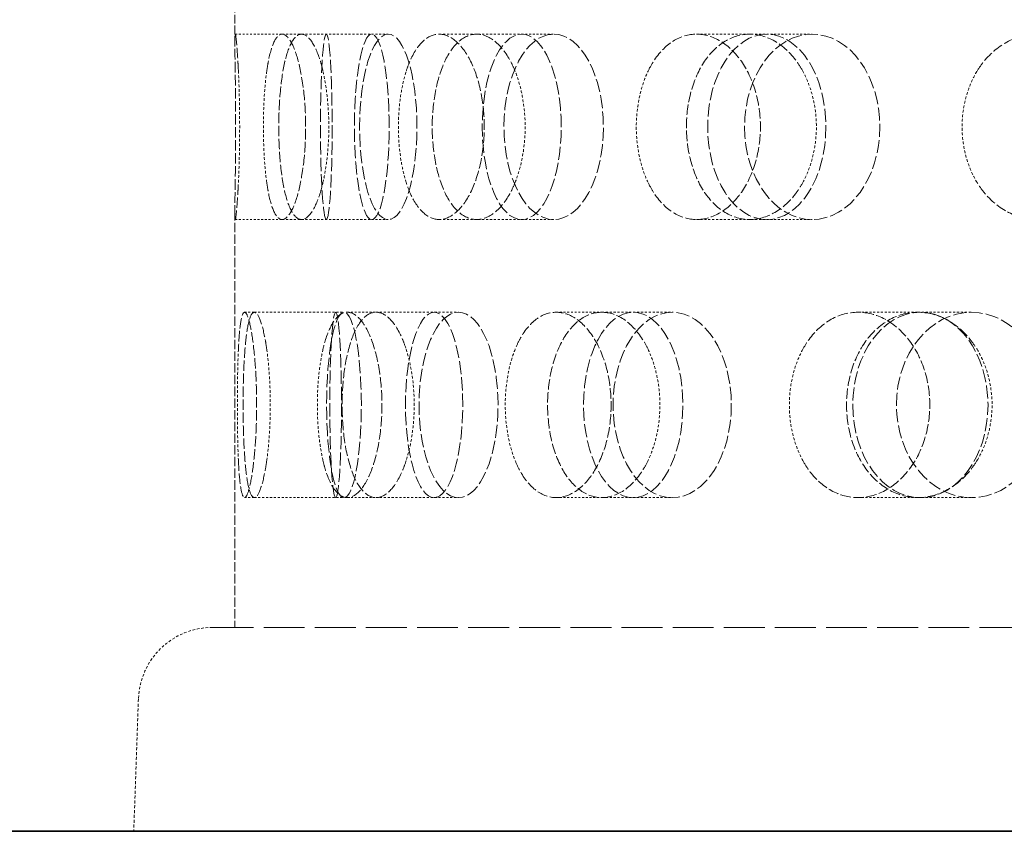
# Model space of a CAD drawing. Units: millimetres. Extents: x -1235 to 4180, y 4823 to 8171.
# Drawn here: x 1061 to 1114, y 6426 to 6470 of the extents above; entities that cross this region are included whole.
import ezdxf

# ---------------------------------------------------------------- set-up
doc = ezdxf.new("R2010")
doc.units = ezdxf.units.MM
doc.linetypes.add('DASHED', pattern=[0.2068, 0.1655, -0.0413])
doc.layers.add('Hidden (ISO)', color=1, linetype='DASHED', lineweight=18)
doc.layers.add('Visible (ISO)', color=7, linetype='Continuous', lineweight=35)

msp = doc.modelspace()

# ---------------------------------------------------------------- linework, layer by layer
at = {"layer": 'Hidden (ISO)', "ltscale": 2.844555}
msp.add_line((1072.398, 6489.724), (1072.398, 6468.805), dxfattribs=at)
at = {"layer": 'Hidden (ISO)', "ltscale": 0.344198}
for p, q in [((1072.42, 6469.264), (1074.947, 6469.264)), ((1072.42, 6459.264), (1074.947, 6459.264))]:
    msp.add_line(p, q, dxfattribs=at)
at = {"layer": 'Hidden (ISO)', "ltscale": 0.668606}
for p, q in [((1074.947, 6469.264), (1079.778, 6469.264)), ((1083.412, 6469.264), (1087.861, 6469.264)), ((1097.283, 6469.264), (1101.072, 6469.264)), ((1074.947, 6459.264), (1079.778, 6459.264)), ((1083.412, 6459.264), (1087.861, 6459.264)), ((1097.283, 6459.264), (1101.072, 6459.264)), ((1073.448, 6454.264), (1078.279, 6454.264)), ((1080.006, 6454.264), (1084.455, 6454.264)), ((1092.183, 6454.264), (1095.972, 6454.264)), ((1109.216, 6454.264), (1112.106, 6454.264)), ((1073.448, 6444.264), (1078.279, 6444.264)), ((1080.006, 6444.264), (1084.455, 6444.264)), ((1092.183, 6444.264), (1095.972, 6444.264)), ((1109.216, 6444.264), (1112.106, 6444.264))]:
    msp.add_line(p, q, dxfattribs=at)
at = {"layer": 'Hidden (ISO)', "ltscale": 0.127039}
for p, q in [((1079.778, 6469.264), (1080.667, 6469.264)), ((1079.778, 6459.264), (1080.667, 6459.264))]:
    msp.add_line(p, q, dxfattribs=at)
at = {"layer": 'Hidden (ISO)', "ltscale": 0.277322}
for p, q in [((1087.861, 6469.264), (1089.584, 6469.264)), ((1087.861, 6459.264), (1089.584, 6459.264))]:
    msp.add_line(p, q, dxfattribs=at)
at = {"layer": 'Hidden (ISO)', "ltscale": 0.486114}
for p, q in [((1101.072, 6469.264), (1103.519, 6469.264)), ((1101.072, 6459.264), (1103.519, 6459.264))]:
    msp.add_line(p, q, dxfattribs=at)
at = {"layer": 'Hidden (ISO)', "ltscale": 3.054035}
msp.add_line((1072.398, 6459.724), (1072.398, 6437.264), dxfattribs=at)
at = {"layer": 'Hidden (ISO)', "ltscale": 0.071505}
for p, q in [((1072.923, 6454.264), (1073.448, 6454.264)), ((1072.923, 6444.264), (1073.448, 6444.264))]:
    msp.add_line(p, q, dxfattribs=at)
at = {"layer": 'Hidden (ISO)', "ltscale": 0.220603}
for p, q in [((1078.462, 6454.264), (1080.006, 6454.264)), ((1078.462, 6444.264), (1080.006, 6444.264))]:
    msp.add_line(p, q, dxfattribs=at)
at = {"layer": 'Hidden (ISO)', "ltscale": 0.396842}
for p, q in [((1089.719, 6454.264), (1092.183, 6454.264)), ((1089.719, 6444.264), (1092.183, 6444.264))]:
    msp.add_line(p, q, dxfattribs=at)
at = {"layer": 'Hidden (ISO)', "ltscale": 0.641695}
for p, q in [((1105.985, 6454.264), (1109.216, 6454.264)), ((1105.985, 6444.264), (1109.216, 6444.264))]:
    msp.add_line(p, q, dxfattribs=at)
at = {"layer": 'Hidden (ISO)', "ltscale": 13.326855}
msp.add_line((1071.195, 6437.264), (1267.701, 6437.264), dxfattribs=at)
at = {"layer": 'Hidden (ISO)', "ltscale": 0.971363}
msp.add_line((1067.197, 6433.404), (1066.948, 6426.264), dxfattribs=at)
at = {"layer": 'Hidden (ISO)', "ltscale": 0.835326}
msp.add_arc((1071.195, 6433.264), 4, 90, 178, dxfattribs=at)
at = {"layer": 'Hidden (ISO)', "ltscale": 4.271962}
for centre, ratio in [((1077.328, 6464.264), 0.062791), ((1079.778, 6464.264), 0.187381), ((1080.667, 6464.264), 0.309017), ((1087.861, 6464.264), 0.425779), ((1089.584, 6464.264), 0.535827), ((1101.072, 6464.264), 0.637424), ((1103.519, 6464.264), 0.728969), ((1078.279, 6449.264), 0.187381), ((1077.83, 6449.264), 0.062791), ((1083.139, 6449.264), 0.309017), ((1084.455, 6449.264), 0.425779), ((1093.871, 6449.264), 0.535827), ((1095.972, 6449.264), 0.637424), ((1109.351, 6449.264), 0.728969), ((1112.106, 6449.264), 0.809017)]:
    msp.add_ellipse(centre, major_axis=(0, -5), ratio=ratio, dxfattribs=at)
at = {"layer": 'Hidden (ISO)', "ltscale": 3.398976}
for points, knots in [([(1072.589, 6467.264), (1072.58, 6467.457), (1072.571, 6467.636), (1072.535, 6468.244), (1072.506, 6468.629), (1072.455, 6469.139), (1072.434, 6469.264), (1072.407, 6469.264), (1072.399, 6469.139), (1072.397, 6468.628), (1072.402, 6468.243), (1072.415, 6467.355), (1072.424, 6466.793), (1072.437, 6465.562), (1072.441, 6464.892), (1072.441, 6464.264), (1072.441, 6463.636), (1072.437, 6462.967), (1072.424, 6461.735), (1072.415, 6461.174), (1072.402, 6460.286), (1072.397, 6459.901), (1072.399, 6459.39), (1072.407, 6459.264), (1072.434, 6459.264), (1072.455, 6459.39), (1072.506, 6459.9), (1072.535, 6460.285), (1072.571, 6460.892), (1072.58, 6461.072), (1072.589, 6461.264)], [1.8149, 1.8149, 1.8149, 1.8149, 1.884387, 1.884387, 2.072779, 2.072779, 2.261171, 2.261171, 2.449875, 2.449875, 2.638579, 2.638579, 2.826966, 2.826966, 3.015352, 3.015352, 3.015352, 3.203739, 3.203739, 3.392126, 3.392126, 3.58083, 3.58083, 3.769533, 3.769533, 3.957926, 3.957926, 4.146318, 4.146318, 4.215804, 4.215804, 4.215804, 4.215804]), ([(1074.117, 6467.264), (1074.144, 6467.457), (1074.173, 6467.636), (1074.29, 6468.244), (1074.401, 6468.629), (1074.658, 6469.139), (1074.804, 6469.264), (1075.09, 6469.264), (1075.25, 6469.139), (1075.555, 6468.628), (1075.7, 6468.243), (1075.934, 6467.355), (1076.038, 6466.793), (1076.179, 6465.562), (1076.214, 6464.892), (1076.214, 6464.264), (1076.214, 6463.636), (1076.179, 6462.967), (1076.038, 6461.735), (1075.934, 6461.174), (1075.7, 6460.286), (1075.555, 6459.901), (1075.25, 6459.39), (1075.09, 6459.264), (1074.804, 6459.264), (1074.658, 6459.39), (1074.401, 6459.9), (1074.29, 6460.285), (1074.173, 6460.892), (1074.144, 6461.072), (1074.117, 6461.264)], [1.8149, 1.8149, 1.8149, 1.8149, 1.884387, 1.884387, 2.072779, 2.072779, 2.261171, 2.261171, 2.449875, 2.449875, 2.638579, 2.638579, 2.826966, 2.826966, 3.015352, 3.015352, 3.015352, 3.203739, 3.203739, 3.392126, 3.392126, 3.58083, 3.58083, 3.769533, 3.769533, 3.957926, 3.957926, 4.146318, 4.146318, 4.215804, 4.215804, 4.215804, 4.215804]), ([(1077.148, 6467.264), (1077.103, 6467.457), (1077.055, 6467.636), (1076.87, 6468.244), (1076.702, 6468.629), (1076.346, 6469.139), (1076.159, 6469.264), (1075.82, 6469.264), (1075.646, 6469.139), (1075.337, 6468.628), (1075.202, 6468.243), (1074.993, 6467.355), (1074.906, 6466.793), (1074.792, 6465.562), (1074.764, 6464.892), (1074.764, 6464.264), (1074.764, 6463.636), (1074.792, 6462.967), (1074.906, 6461.735), (1074.993, 6461.174), (1075.202, 6460.286), (1075.337, 6459.901), (1075.646, 6459.39), (1075.82, 6459.264), (1076.159, 6459.264), (1076.346, 6459.39), (1076.702, 6459.9), (1076.87, 6460.285), (1077.055, 6460.892), (1077.103, 6461.072), (1077.148, 6461.264)], [1.8149, 1.8149, 1.8149, 1.8149, 1.884387, 1.884387, 2.072779, 2.072779, 2.261171, 2.261171, 2.449875, 2.449875, 2.638579, 2.638579, 2.826966, 2.826966, 3.015352, 3.015352, 3.015352, 3.203739, 3.203739, 3.392126, 3.392126, 3.58083, 3.58083, 3.769533, 3.769533, 3.957926, 3.957926, 4.146318, 4.146318, 4.215804, 4.215804, 4.215804, 4.215804]), ([(1081.634, 6467.264), (1081.696, 6467.457), (1081.763, 6467.636), (1082.024, 6468.244), (1082.269, 6468.629), (1082.817, 6469.139), (1083.121, 6469.264), (1083.703, 6469.264), (1084.019, 6469.139), (1084.612, 6468.628), (1084.888, 6468.243), (1085.328, 6467.355), (1085.522, 6466.793), (1085.78, 6465.562), (1085.845, 6464.892), (1085.845, 6464.264), (1085.845, 6463.636), (1085.78, 6462.967), (1085.522, 6461.735), (1085.328, 6461.174), (1084.888, 6460.286), (1084.612, 6459.901), (1084.019, 6459.39), (1083.703, 6459.264), (1083.121, 6459.264), (1082.817, 6459.39), (1082.269, 6459.9), (1082.024, 6460.285), (1081.763, 6460.892), (1081.696, 6461.072), (1081.634, 6461.264)], [1.8149, 1.8149, 1.8149, 1.8149, 1.884387, 1.884387, 2.072779, 2.072779, 2.261171, 2.261171, 2.449875, 2.449875, 2.638579, 2.638579, 2.826966, 2.826966, 3.015352, 3.015352, 3.015352, 3.203739, 3.203739, 3.392126, 3.392126, 3.58083, 3.58083, 3.769533, 3.769533, 3.957926, 3.957926, 4.146318, 4.146318, 4.215804, 4.215804, 4.215804, 4.215804]), ([(1087.506, 6467.264), (1087.428, 6467.457), (1087.345, 6467.636), (1087.021, 6468.244), (1086.725, 6468.629), (1086.087, 6469.139), (1085.746, 6469.264), (1085.117, 6469.264), (1084.787, 6469.139), (1084.19, 6468.628), (1083.923, 6468.243), (1083.506, 6467.355), (1083.328, 6466.793), (1083.093, 6465.562), (1083.036, 6464.892), (1083.036, 6464.264), (1083.036, 6463.636), (1083.093, 6462.967), (1083.328, 6461.735), (1083.506, 6461.174), (1083.923, 6460.286), (1084.19, 6459.901), (1084.787, 6459.39), (1085.117, 6459.264), (1085.746, 6459.264), (1086.087, 6459.39), (1086.725, 6459.9), (1087.021, 6460.285), (1087.345, 6460.892), (1087.428, 6461.072), (1087.506, 6461.264)], [1.8149, 1.8149, 1.8149, 1.8149, 1.884387, 1.884387, 2.072779, 2.072779, 2.261171, 2.261171, 2.449875, 2.449875, 2.638579, 2.638579, 2.826966, 2.826966, 3.015352, 3.015352, 3.015352, 3.203739, 3.203739, 3.392126, 3.392126, 3.58083, 3.58083, 3.769533, 3.769533, 3.957926, 3.957926, 4.146318, 4.146318, 4.215804, 4.215804, 4.215804, 4.215804]), ([(1094.669, 6467.264), (1094.761, 6467.457), (1094.861, 6467.636), (1095.251, 6468.244), (1095.614, 6468.629), (1096.42, 6469.139), (1096.863, 6469.264), (1097.703, 6469.264), (1098.157, 6469.139), (1099, 6468.628), (1099.39, 6468.243), (1100.008, 6467.355), (1100.279, 6466.793), (1100.639, 6465.562), (1100.728, 6464.892), (1100.728, 6464.264), (1100.728, 6463.636), (1100.639, 6462.967), (1100.279, 6461.735), (1100.008, 6461.174), (1099.39, 6460.286), (1099, 6459.901), (1098.157, 6459.39), (1097.703, 6459.264), (1096.863, 6459.264), (1096.42, 6459.39), (1095.614, 6459.9), (1095.251, 6460.285), (1094.861, 6460.892), (1094.761, 6461.072), (1094.669, 6461.264)], [1.8149, 1.8149, 1.8149, 1.8149, 1.884387, 1.884387, 2.072779, 2.072779, 2.261171, 2.261171, 2.449875, 2.449875, 2.638579, 2.638579, 2.826966, 2.826966, 3.015352, 3.015352, 3.015352, 3.203739, 3.203739, 3.392126, 3.392126, 3.58083, 3.58083, 3.769533, 3.769533, 3.957926, 3.957926, 4.146318, 4.146318, 4.215804, 4.215804, 4.215804, 4.215804]), ([(1103.012, 6467.264), (1102.907, 6467.457), (1102.793, 6467.636), (1102.352, 6468.244), (1101.946, 6468.629), (1101.066, 6469.139), (1100.593, 6469.264), (1099.713, 6469.264), (1099.248, 6469.139), (1098.401, 6468.628), (1098.019, 6468.243), (1097.419, 6467.355), (1097.162, 6466.793), (1096.821, 6465.562), (1096.738, 6464.892), (1096.738, 6464.264), (1096.738, 6463.636), (1096.821, 6462.967), (1097.162, 6461.735), (1097.419, 6461.174), (1098.019, 6460.286), (1098.401, 6459.901), (1099.248, 6459.39), (1099.713, 6459.264), (1100.593, 6459.264), (1101.066, 6459.39), (1101.946, 6459.9), (1102.352, 6460.285), (1102.793, 6460.892), (1102.907, 6461.072), (1103.012, 6461.264)], [1.8149, 1.8149, 1.8149, 1.8149, 1.884387, 1.884387, 2.072779, 2.072779, 2.261171, 2.261171, 2.449875, 2.449875, 2.638579, 2.638579, 2.826966, 2.826966, 3.015352, 3.015352, 3.015352, 3.203739, 3.203739, 3.392126, 3.392126, 3.58083, 3.58083, 3.769533, 3.769533, 3.957926, 3.957926, 4.146318, 4.146318, 4.215804, 4.215804, 4.215804, 4.215804]), ([(1112.403, 6467.264), (1112.52, 6467.457), (1112.647, 6467.636), (1113.14, 6468.244), (1113.599, 6468.629), (1114.611, 6469.139), (1115.165, 6469.264), (1116.211, 6469.264), (1116.774, 6469.139), (1117.815, 6468.628), (1118.293, 6468.243), (1119.052, 6467.355), (1119.382, 6466.793), (1119.821, 6465.562), (1119.93, 6464.892), (1119.93, 6464.264), (1119.93, 6463.636), (1119.821, 6462.967), (1119.382, 6461.735), (1119.052, 6461.174), (1118.293, 6460.286), (1117.815, 6459.901), (1116.774, 6459.39), (1116.211, 6459.264), (1115.165, 6459.264), (1114.611, 6459.39), (1113.599, 6459.9), (1113.14, 6460.285), (1112.647, 6460.892), (1112.52, 6461.072), (1112.403, 6461.264)], [1.8149, 1.8149, 1.8149, 1.8149, 1.884387, 1.884387, 2.072779, 2.072779, 2.261171, 2.261171, 2.449875, 2.449875, 2.638579, 2.638579, 2.826966, 2.826966, 3.015352, 3.015352, 3.015352, 3.203739, 3.203739, 3.392126, 3.392126, 3.58083, 3.58083, 3.769533, 3.769533, 3.957926, 3.957926, 4.146318, 4.146318, 4.215804, 4.215804, 4.215804, 4.215804]), ([(1072.589, 6446.264), (1072.598, 6446.072), (1072.608, 6445.892), (1072.649, 6445.285), (1072.691, 6444.9), (1072.795, 6444.39), (1072.857, 6444.264), (1072.988, 6444.264), (1073.064, 6444.39), (1073.217, 6444.901), (1073.293, 6445.286), (1073.417, 6446.174), (1073.474, 6446.735), (1073.552, 6447.967), (1073.572, 6448.636), (1073.572, 6449.892), (1073.552, 6450.562), (1073.474, 6451.793), (1073.417, 6452.355), (1073.293, 6453.243), (1073.217, 6453.628), (1073.064, 6454.139), (1072.988, 6454.264), (1072.857, 6454.264), (1072.795, 6454.139), (1072.691, 6453.629), (1072.649, 6453.244), (1072.608, 6452.636), (1072.598, 6452.457), (1072.589, 6452.264)], [0.307224, 0.307224, 0.307224, 0.307224, 0.376711, 0.376711, 0.565103, 0.565103, 0.753495, 0.753495, 0.942199, 0.942199, 1.130903, 1.130903, 1.319289, 1.319289, 1.507676, 1.507676, 1.696063, 1.696063, 1.884449, 1.884449, 2.073153, 2.073153, 2.261857, 2.261857, 2.45025, 2.45025, 2.638642, 2.638642, 2.708128, 2.708128, 2.708128, 2.708128]), ([(1074.117, 6446.264), (1074.09, 6446.072), (1074.061, 6445.892), (1073.95, 6445.285), (1073.85, 6444.9), (1073.645, 6444.39), (1073.54, 6444.264), (1073.356, 6444.264), (1073.264, 6444.39), (1073.107, 6444.901), (1073.042, 6445.286), (1072.943, 6446.174), (1072.904, 6446.735), (1072.853, 6447.967), (1072.841, 6448.636), (1072.841, 6449.892), (1072.853, 6450.562), (1072.904, 6451.793), (1072.943, 6452.355), (1073.042, 6453.243), (1073.107, 6453.628), (1073.264, 6454.139), (1073.356, 6454.264), (1073.54, 6454.264), (1073.645, 6454.139), (1073.85, 6453.629), (1073.95, 6453.244), (1074.061, 6452.636), (1074.09, 6452.457), (1074.117, 6452.264)], [0.307224, 0.307224, 0.307224, 0.307224, 0.376711, 0.376711, 0.565103, 0.565103, 0.753495, 0.753495, 0.942199, 0.942199, 1.130903, 1.130903, 1.319289, 1.319289, 1.507676, 1.507676, 1.696063, 1.696063, 1.884449, 1.884449, 2.073153, 2.073153, 2.261857, 2.261857, 2.45025, 2.45025, 2.638642, 2.638642, 2.708128, 2.708128, 2.708128, 2.708128]), ([(1077.148, 6446.264), (1077.192, 6446.072), (1077.241, 6445.892), (1077.431, 6445.285), (1077.611, 6444.9), (1078.017, 6444.39), (1078.244, 6444.264), (1078.681, 6444.264), (1078.921, 6444.39), (1079.373, 6444.901), (1079.585, 6445.286), (1079.925, 6446.174), (1080.076, 6446.735), (1080.276, 6447.967), (1080.327, 6448.636), (1080.327, 6449.892), (1080.276, 6450.562), (1080.076, 6451.793), (1079.925, 6452.355), (1079.585, 6453.243), (1079.373, 6453.628), (1078.921, 6454.139), (1078.681, 6454.264), (1078.244, 6454.264), (1078.017, 6454.139), (1077.611, 6453.629), (1077.431, 6453.244), (1077.241, 6452.636), (1077.192, 6452.457), (1077.148, 6452.264)], [0.307224, 0.307224, 0.307224, 0.307224, 0.376711, 0.376711, 0.565103, 0.565103, 0.753495, 0.753495, 0.942199, 0.942199, 1.130903, 1.130903, 1.319289, 1.319289, 1.507676, 1.507676, 1.696063, 1.696063, 1.884449, 1.884449, 2.073153, 2.073153, 2.261857, 2.261857, 2.45025, 2.45025, 2.638642, 2.638642, 2.708128, 2.708128, 2.708128, 2.708128]), ([(1081.634, 6446.264), (1081.573, 6446.072), (1081.506, 6445.892), (1081.25, 6445.285), (1081.016, 6444.9), (1080.516, 6444.39), (1080.249, 6444.264), (1079.762, 6444.264), (1079.507, 6444.39), (1079.051, 6444.901), (1078.848, 6445.286), (1078.533, 6446.174), (1078.399, 6446.735), (1078.223, 6447.967), (1078.181, 6448.636), (1078.181, 6449.892), (1078.223, 6450.562), (1078.399, 6451.793), (1078.533, 6452.355), (1078.848, 6453.243), (1079.051, 6453.628), (1079.507, 6454.139), (1079.762, 6454.264), (1080.249, 6454.264), (1080.516, 6454.139), (1081.016, 6453.629), (1081.25, 6453.244), (1081.506, 6452.636), (1081.573, 6452.457), (1081.634, 6452.264)], [0.307224, 0.307224, 0.307224, 0.307224, 0.376711, 0.376711, 0.565103, 0.565103, 0.753495, 0.753495, 0.942199, 0.942199, 1.130903, 1.130903, 1.319289, 1.319289, 1.507676, 1.507676, 1.696063, 1.696063, 1.884449, 1.884449, 2.073153, 2.073153, 2.261857, 2.261857, 2.45025, 2.45025, 2.638642, 2.638642, 2.708128, 2.708128, 2.708128, 2.708128]), ([(1087.506, 6446.264), (1087.583, 6446.072), (1087.667, 6445.892), (1087.995, 6445.285), (1088.302, 6444.9), (1088.984, 6444.39), (1089.361, 6444.264), (1090.077, 6444.264), (1090.465, 6444.39), (1091.189, 6444.901), (1091.524, 6445.286), (1092.058, 6446.174), (1092.292, 6446.735), (1092.604, 6447.967), (1092.681, 6448.636), (1092.681, 6449.892), (1092.604, 6450.562), (1092.292, 6451.793), (1092.058, 6452.355), (1091.524, 6453.243), (1091.189, 6453.628), (1090.465, 6454.139), (1090.077, 6454.264), (1089.361, 6454.264), (1088.984, 6454.139), (1088.302, 6453.629), (1087.995, 6453.244), (1087.667, 6452.636), (1087.583, 6452.457), (1087.506, 6452.264)], [0.307224, 0.307224, 0.307224, 0.307224, 0.376711, 0.376711, 0.565103, 0.565103, 0.753495, 0.753495, 0.942199, 0.942199, 1.130903, 1.130903, 1.319289, 1.319289, 1.507676, 1.507676, 1.696063, 1.696063, 1.884449, 1.884449, 2.073153, 2.073153, 2.261857, 2.261857, 2.45025, 2.45025, 2.638642, 2.638642, 2.708128, 2.708128, 2.708128, 2.708128]), ([(1094.669, 6446.264), (1094.577, 6446.072), (1094.478, 6445.892), (1094.093, 6445.285), (1093.739, 6444.9), (1092.974, 6444.39), (1092.563, 6444.264), (1091.803, 6444.264), (1091.402, 6444.39), (1090.675, 6444.901), (1090.347, 6445.286), (1089.835, 6446.174), (1089.616, 6446.735), (1089.326, 6447.967), (1089.255, 6448.636), (1089.255, 6449.892), (1089.326, 6450.562), (1089.616, 6451.793), (1089.835, 6452.355), (1090.347, 6453.243), (1090.675, 6453.628), (1091.402, 6454.139), (1091.803, 6454.264), (1092.563, 6454.264), (1092.974, 6454.139), (1093.739, 6453.629), (1094.093, 6453.244), (1094.478, 6452.636), (1094.577, 6452.457), (1094.669, 6452.264)], [0.307224, 0.307224, 0.307224, 0.307224, 0.376711, 0.376711, 0.565103, 0.565103, 0.753495, 0.753495, 0.942199, 0.942199, 1.130903, 1.130903, 1.319289, 1.319289, 1.507676, 1.507676, 1.696063, 1.696063, 1.884449, 1.884449, 2.073153, 2.073153, 2.261857, 2.261857, 2.45025, 2.45025, 2.638642, 2.638642, 2.708128, 2.708128, 2.708128, 2.708128]), ([(1103.012, 6446.264), (1103.118, 6446.072), (1103.232, 6445.892), (1103.677, 6445.285), (1104.091, 6444.9), (1105.007, 6444.39), (1105.51, 6444.264), (1106.461, 6444.264), (1106.973, 6444.39), (1107.922, 6444.901), (1108.36, 6445.286), (1109.054, 6446.174), (1109.357, 6446.735), (1109.76, 6447.967), (1109.859, 6448.636), (1109.859, 6449.892), (1109.76, 6450.562), (1109.357, 6451.793), (1109.054, 6452.355), (1108.36, 6453.243), (1107.922, 6453.628), (1106.973, 6454.139), (1106.461, 6454.264), (1105.51, 6454.264), (1105.007, 6454.139), (1104.091, 6453.629), (1103.677, 6453.244), (1103.232, 6452.636), (1103.118, 6452.457), (1103.012, 6452.264)], [0.307224, 0.307224, 0.307224, 0.307224, 0.376711, 0.376711, 0.565103, 0.565103, 0.753495, 0.753495, 0.942199, 0.942199, 1.130903, 1.130903, 1.319289, 1.319289, 1.507676, 1.507676, 1.696063, 1.696063, 1.884449, 1.884449, 2.073153, 2.073153, 2.261857, 2.261857, 2.45025, 2.45025, 2.638642, 2.638642, 2.708128, 2.708128, 2.708128, 2.708128]), ([(1112.403, 6446.264), (1112.286, 6446.072), (1112.16, 6445.892), (1111.67, 6445.285), (1111.218, 6444.9), (1110.237, 6444.39), (1109.708, 6444.264), (1108.722, 6444.264), (1108.2, 6444.39), (1107.248, 6444.901), (1106.817, 6445.286), (1106.14, 6446.174), (1105.848, 6446.735), (1105.462, 6447.967), (1105.368, 6448.636), (1105.368, 6449.892), (1105.462, 6450.562), (1105.848, 6451.793), (1106.14, 6452.355), (1106.817, 6453.243), (1107.248, 6453.628), (1108.2, 6454.139), (1108.722, 6454.264), (1109.708, 6454.264), (1110.237, 6454.139), (1111.218, 6453.629), (1111.67, 6453.244), (1112.16, 6452.636), (1112.286, 6452.457), (1112.403, 6452.264)], [0.307224, 0.307224, 0.307224, 0.307224, 0.376711, 0.376711, 0.565103, 0.565103, 0.753495, 0.753495, 0.942199, 0.942199, 1.130903, 1.130903, 1.319289, 1.319289, 1.507676, 1.507676, 1.696063, 1.696063, 1.884449, 1.884449, 2.073153, 2.073153, 2.261857, 2.261857, 2.45025, 2.45025, 2.638642, 2.638642, 2.708128, 2.708128, 2.708128, 2.708128])]:
    msp.add_open_spline(points, degree=3, knots=knots, dxfattribs=at)
at = {"layer": 'Hidden (ISO)', "ltscale": 0.874876}
for points, knots in [([(1072.589, 6461.264), (1072.605, 6461.594), (1072.619, 6461.962), (1072.648, 6462.967), (1072.657, 6463.636), (1072.657, 6464.892), (1072.648, 6465.562), (1072.619, 6466.567), (1072.605, 6466.935), (1072.589, 6467.264)], [1.200452, 1.200452, 1.200452, 1.200452, 1.3193209, 1.3193209, 1.5076761, 1.5076761, 1.6960314, 1.6960314, 1.8149003, 1.8149003, 1.8149003, 1.8149003]), ([(1074.117, 6461.264), (1074.07, 6461.594), (1074.032, 6461.962), (1073.956, 6462.967), (1073.934, 6463.636), (1073.934, 6464.892), (1073.956, 6465.562), (1074.032, 6466.567), (1074.07, 6466.935), (1074.117, 6467.264)], [1.200452, 1.200452, 1.200452, 1.200452, 1.3193209, 1.3193209, 1.5076761, 1.5076761, 1.6960314, 1.6960314, 1.8149003, 1.8149003, 1.8149003, 1.8149003]), ([(1077.148, 6461.264), (1077.224, 6461.594), (1077.29, 6461.962), (1077.421, 6462.967), (1077.462, 6463.636), (1077.462, 6464.892), (1077.421, 6465.562), (1077.29, 6466.567), (1077.224, 6466.935), (1077.148, 6467.264)], [1.200452, 1.200452, 1.200452, 1.200452, 1.3193209, 1.3193209, 1.5076761, 1.5076761, 1.6960314, 1.6960314, 1.8149003, 1.8149003, 1.8149003, 1.8149003]), ([(1081.634, 6461.264), (1081.529, 6461.594), (1081.44, 6461.962), (1081.265, 6462.967), (1081.213, 6463.636), (1081.213, 6464.892), (1081.265, 6465.562), (1081.44, 6466.567), (1081.529, 6466.935), (1081.634, 6467.264)], [1.200452, 1.200452, 1.200452, 1.200452, 1.3193209, 1.3193209, 1.5076761, 1.5076761, 1.6960314, 1.6960314, 1.8149003, 1.8149003, 1.8149003, 1.8149003]), ([(1087.506, 6461.264), (1087.638, 6461.594), (1087.752, 6461.962), (1087.977, 6462.967), (1088.046, 6463.636), (1088.046, 6464.892), (1087.977, 6465.562), (1087.752, 6466.567), (1087.638, 6466.935), (1087.506, 6467.264)], [1.200452, 1.200452, 1.200452, 1.200452, 1.3193209, 1.3193209, 1.5076761, 1.5076761, 1.6960314, 1.6960314, 1.8149003, 1.8149003, 1.8149003, 1.8149003]), ([(1094.669, 6461.264), (1094.512, 6461.594), (1094.378, 6461.962), (1094.115, 6462.967), (1094.036, 6463.636), (1094.036, 6464.892), (1094.115, 6465.562), (1094.378, 6466.567), (1094.512, 6466.935), (1094.669, 6467.264)], [1.200452, 1.200452, 1.200452, 1.200452, 1.3193209, 1.3193209, 1.5076761, 1.5076761, 1.6960314, 1.6960314, 1.8149003, 1.8149003, 1.8149003, 1.8149003]), ([(1103.012, 6461.264), (1103.192, 6461.594), (1103.347, 6461.962), (1103.652, 6462.967), (1103.745, 6463.636), (1103.745, 6464.892), (1103.652, 6465.562), (1103.347, 6466.567), (1103.192, 6466.935), (1103.012, 6467.264)], [1.200452, 1.200452, 1.200452, 1.200452, 1.3193209, 1.3193209, 1.5076761, 1.5076761, 1.6960314, 1.6960314, 1.8149003, 1.8149003, 1.8149003, 1.8149003]), ([(1112.403, 6461.264), (1112.203, 6461.594), (1112.033, 6461.962), (1111.698, 6462.967), (1111.597, 6463.636), (1111.597, 6464.892), (1111.698, 6465.562), (1112.033, 6466.567), (1112.203, 6466.935), (1112.403, 6467.264)], [1.200452, 1.200452, 1.200452, 1.200452, 1.3193209, 1.3193209, 1.5076761, 1.5076761, 1.6960314, 1.6960314, 1.8149003, 1.8149003, 1.8149003, 1.8149003]), ([(1072.589, 6452.264), (1072.574, 6451.935), (1072.561, 6451.567), (1072.538, 6450.562), (1072.532, 6449.892), (1072.532, 6449.264), (1072.532, 6448.636), (1072.538, 6447.967), (1072.561, 6446.962), (1072.574, 6446.594), (1072.589, 6446.264)], [2.7081281, 2.7081281, 2.7081281, 2.7081281, 2.826997, 2.826997, 3.0153523, 3.0153523, 3.0153523, 3.2037075, 3.2037075, 3.3225764, 3.3225764, 3.3225764, 3.3225764]), ([(1074.117, 6452.264), (1074.163, 6451.935), (1074.203, 6451.567), (1074.284, 6450.562), (1074.309, 6449.892), (1074.309, 6449.264), (1074.309, 6448.636), (1074.284, 6447.967), (1074.203, 6446.962), (1074.163, 6446.594), (1074.117, 6446.264)], [2.7081281, 2.7081281, 2.7081281, 2.7081281, 2.826997, 2.826997, 3.0153523, 3.0153523, 3.0153523, 3.2037075, 3.2037075, 3.3225764, 3.3225764, 3.3225764, 3.3225764]), ([(1077.148, 6452.264), (1077.071, 6451.935), (1077.007, 6451.567), (1076.881, 6450.562), (1076.844, 6449.892), (1076.844, 6449.264), (1076.844, 6448.636), (1076.881, 6447.967), (1077.007, 6446.962), (1077.071, 6446.594), (1077.148, 6446.264)], [2.7081281, 2.7081281, 2.7081281, 2.7081281, 2.826997, 2.826997, 3.0153523, 3.0153523, 3.0153523, 3.2037075, 3.2037075, 3.3225764, 3.3225764, 3.3225764, 3.3225764]), ([(1081.634, 6452.264), (1081.739, 6451.935), (1081.83, 6451.567), (1082.01, 6450.562), (1082.065, 6449.892), (1082.065, 6449.264), (1082.065, 6448.636), (1082.01, 6447.967), (1081.83, 6446.962), (1081.739, 6446.594), (1081.634, 6446.264)], [2.7081281, 2.7081281, 2.7081281, 2.7081281, 2.826997, 2.826997, 3.0153523, 3.0153523, 3.0153523, 3.2037075, 3.2037075, 3.3225764, 3.3225764, 3.3225764, 3.3225764]), ([(1087.506, 6452.264), (1087.373, 6451.935), (1087.261, 6451.567), (1087.04, 6450.562), (1086.974, 6449.892), (1086.974, 6449.264), (1086.974, 6448.636), (1087.04, 6447.967), (1087.261, 6446.962), (1087.373, 6446.594), (1087.506, 6446.264)], [2.7081281, 2.7081281, 2.7081281, 2.7081281, 2.826997, 2.826997, 3.0153523, 3.0153523, 3.0153523, 3.2037075, 3.2037075, 3.3225764, 3.3225764, 3.3225764, 3.3225764]), ([(1094.669, 6452.264), (1094.827, 6451.935), (1094.962, 6451.567), (1095.23, 6450.562), (1095.311, 6449.892), (1095.311, 6449.264), (1095.311, 6448.636), (1095.23, 6447.967), (1094.962, 6446.962), (1094.827, 6446.594), (1094.669, 6446.264)], [2.7081281, 2.7081281, 2.7081281, 2.7081281, 2.826997, 2.826997, 3.0153523, 3.0153523, 3.0153523, 3.2037075, 3.2037075, 3.3225764, 3.3225764, 3.3225764, 3.3225764]), ([(1103.012, 6452.264), (1102.832, 6451.935), (1102.679, 6451.567), (1102.377, 6450.562), (1102.287, 6449.892), (1102.287, 6449.264), (1102.287, 6448.636), (1102.377, 6447.967), (1102.679, 6446.962), (1102.832, 6446.594), (1103.012, 6446.264)], [2.7081281, 2.7081281, 2.7081281, 2.7081281, 2.826997, 2.826997, 3.0153523, 3.0153523, 3.0153523, 3.2037075, 3.2037075, 3.3225764, 3.3225764, 3.3225764, 3.3225764]), ([(1112.403, 6452.264), (1112.603, 6451.935), (1112.774, 6451.567), (1113.113, 6450.562), (1113.215, 6449.892), (1113.215, 6449.264), (1113.215, 6448.636), (1113.113, 6447.967), (1112.774, 6446.962), (1112.603, 6446.594), (1112.403, 6446.264)], [2.7081281, 2.7081281, 2.7081281, 2.7081281, 2.826997, 2.826997, 3.0153523, 3.0153523, 3.0153523, 3.2037075, 3.2037075, 3.3225764, 3.3225764, 3.3225764, 3.3225764])]:
    msp.add_open_spline(points, degree=3, knots=knots, dxfattribs=at)
at = {"layer": 'Visible (ISO)'}
msp.add_line((1189.448, 6426.264), (-495.552, 6426.264), dxfattribs=at)

doc.saveas('drawing.dxf')
